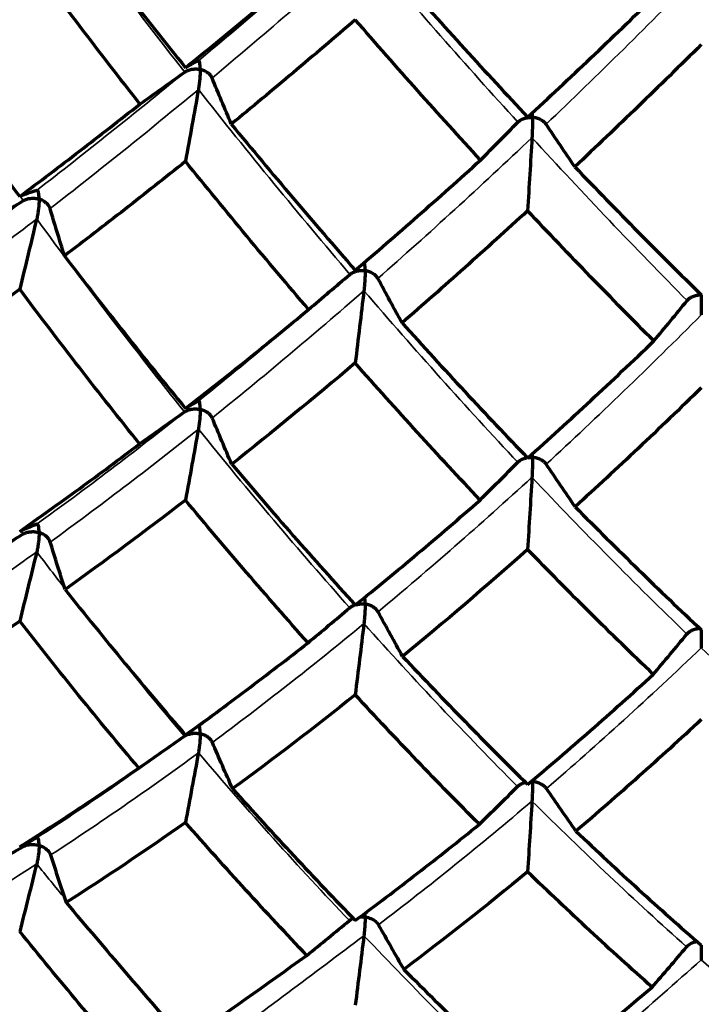
# Model space of a CAD drawing. Units: millimetres. Extents: x 277 to 851, y 83 to 670.
# Drawn here: x 546 to 550, y 93 to 100 of the extents above; entities that cross this region are included whole.
import ezdxf

# ---------------------------------------------------------------- set-up
doc = ezdxf.new("R2010")
doc.units = ezdxf.units.MM
doc.header["$LTSCALE"] = 0.75
doc.layers.add('Visible', color=7, linetype='Continuous', lineweight=70)
doc.layers.add('Visible Narrow', color=7, linetype='Continuous', lineweight=35)

msp = doc.modelspace()

# ---------------------------------------------------------------- linework, layer by layer
at = {"layer": 'Visible'}
for centre, major_axis, ratio, start_param, end_param in [((541.9542, 75.5973), (5.3264, 24.2231), 0.148406, 0.116425, 0.137772), ((512.4211, 132.0053), (-51.9576, 0.7611), 0.824468, 2.296056, 2.304084), ((508.5043, 126.2851), (-51.9586, 0.8887), 0.82352, 2.472599, 2.480626), ((539.1568, 74.653), (7.2294, 24.211), 0.196118, 0.133261, 0.154125), ((515.447, 133.1751), (-50.99, 1.3426), 0.830305, 2.216968, 2.225154), ((549.612, 109.2911), (-9.7257, 18.6827), 0.427885, 1.958312, 2.028327), ((511.0557, 127.855), (-50.9846, 1.6242), 0.828631, 2.396028, 2.404214), ((507.8575, 121.9904), (-50.9802, 1.8492), 0.826672, 2.57416, 2.582345), ((549.8761, 107.8095), (-10.1765, 15.9512), 0.384947, 1.977103, 2.051705), ((541.8084, 72.2747), (5.5386, 25.1835), 0.148397, 0.127485, 0.147777), ((514.2451, 128.8396), (-49.3857, 2.2385), 0.834845, 2.317409, 2.325867), ((510.6134, 123.4017), (-49.3699, 2.6197), 0.832079, 2.49825, 2.506709), ((538.9751, 71.305), (7.5414, 25.2504), 0.196102, 0.15011, 0.169758), ((517.8768, 129.1779), (-47.2379, 2.6835), 0.842099, 2.236023, 2.244882), ((548.5961, 104.9499), (-8.3126, 15.1112), 0.41746, 1.957633, 2.040786), ((513.9449, 124.2395), (-47.2054, 3.2436), 0.838653, 2.420288, 2.429146), ((511.1184, 118.8162), (-47.176, 3.6863), 0.83459, 2.602433, 2.61129), ((549.7494, 106.277), (-9.3333, 15.646), 0.419011, 2.052333, 2.129655), ((549.8135, 107.9809), (10.5417, 14.9615), 0.367563, 3.97765, 3.993715), ((541.6639, 68.8121), (5.8154, 26.4322), 0.148375, 0.150229, 0.160093), ((517.6888, 124.4495), (-44.5252, 3.7321), 0.84673, 2.340578, 2.349989), ((549.173, 104.4138), (-8.4101, 14.7582), 0.437052, 2.024983, 2.107385), ((514.5947, 119.5442), (-44.4713, 4.3554), 0.841826, 2.526532, 2.535942), ((538.7594, 67.6888), (7.9921, 26.7488), 0.196069, 0.178816, 0.196823), ((520.1826, 123.6122), (43.9761, 0.028), 0.818852, -0.964832, -0.955231), ((588.2994, 103.2946), (-43.9496, 0.0338), 0.819084, 0.257204, 0.266811), ((551.6804, 99.2056), (-15.095, 18.142), 0.33393, 1.588975, 1.643602), ((516.6322, 119.0337), (43.9729, 0.0272), 0.818947, -0.790285, -0.780683), ((588.0349, 108.7241), (-43.9663, 0.0159), 0.819095, 0.431406, 0.441009), ((514.1073, 114.0202), (43.9696, 0.0229), 0.819031, -0.615672, -0.60607), ((549.6138, 96.759), (12.1346, 9.1277), 0.095962, 4.401555, 4.473141), ((550.8602, 99.1184), (-15.21, 16.0767), 0.265203, 1.67936, 1.734957), ((550.1828, 96.6912), (12.1207, 10.7249), 0.154458, 4.491182, 4.562784)]:
    msp.add_ellipse(centre, major_axis=major_axis, ratio=ratio, start_param=start_param, end_param=end_param, dxfattribs=at)
at = {"layer": 'Visible', "extrusion": (0, 0, -1)}
for centre, major_axis, ratio, start_param, end_param in [((596.1565, 113.6194), (51.963, 1.0468), 0.8213, 2.824139, 2.832165), ((542.1422, 94.1669), (5.1274, 23.3666), 0.148243, 1.306103, 1.328216), ((594.8616, 120.0938), (51.9604, 0.9845), 0.82245, 2.648635, 2.656662), ((547.5974, 93.3795), (1.7086, 23.8631), 0.049722, 1.320498, 1.342609), ((595.3296, 109.3502), (50.9782, 2.1067), 0.822167, 2.927286, 2.93547), ((539.6318, 93.8342), (6.7123, 22.5175), 0.195991, 1.297842, 1.320241), ((594.7703, 115.759), (50.9781, 2.0104), 0.82449, 2.75125, 2.759435), ((544.9166, 92.6747), (3.3578, 23.2571), 0.099355, 1.319566, 1.341963), ((593.6766, 111.3995), (49.3498, 3.1009), 0.825453, 2.855149, 2.863605), ((542.3488, 92.2244), (4.9523, 22.569), 0.148225, 1.317879, 1.340468), ((592.5319, 117.5287), (49.3578, 2.9082), 0.828909, 2.677511, 2.685968), ((547.6671, 91.4568), (1.6503, 23.0485), 0.049703, 1.332274, 1.354861), ((591.6316, 107.1822), (47.1431, 4.1799), 0.825144, 2.95972, 2.968577), ((539.9164, 92.0246), (6.4981, 21.7993), 0.195963, 1.315418, 1.338107), ((550.8103, 115.7588), (12.7671, 23.3725), 0.397686, 2.306079, 2.362184), ((591.2374, 113.0721), (47.155, 3.9982), 0.830033, 2.782233, 2.791091), ((545.0613, 90.8958), (3.2506, 22.5153), 0.099324, 1.337141, 1.359829), ((588.9965, 108.7943), (44.3986, 5.1129), 0.829985, 2.889049, 2.898457), ((542.567, 90.5928), (4.8131, 21.9347), 0.148183, 1.341329, 1.363989), ((588.1347, 114.2722), (44.4283, 4.8159), 0.836176, 2.70935, 2.718759), ((547.7411, 89.8461), (1.6038, 22.4007), 0.049657, 1.355724, 1.378382), ((549.6743, 107.5991), (-8.599, 18.5399), 0.4727, 4.088149, 4.15913), ((538.7789, 89.5795), (7.9752, 26.7524), 0.19603, 1.342631, 1.360638), ((550.1352, 105.8458), (-9.2419, 15.7094), 0.442467, 4.077994, 4.153737), ((544.4822, 88.3283), (3.9899, 27.6293), 0.099453, 1.364354, 1.382361)]:
    msp.add_ellipse(centre, major_axis=major_axis, ratio=ratio, start_param=start_param, end_param=end_param, dxfattribs=at)
at = {"layer": 'Visible', "extrusion": (1e-16, 0, -1)}
for centre, major_axis, ratio, start_param, end_param in [((550.0728, 110.8371), (12.7619, 15.3657), 0.300544, 2.256063, 2.321149), ((549.8434, 109.6146), (11.814, 15.6618), 0.346465, 2.242692, 2.310356), ((549.0322, 107.4949), (10.8979, 13.5373), 0.350004, 2.276412, 2.349214), ((550.1083, 110.499), (11.5345, 18.0012), 0.3936, 2.373388, 2.437941), ((552.7661, 100.0745), (-16.1945, 20.0977), 0.373747, 4.64224, 4.692907)]:
    msp.add_ellipse(centre, major_axis=major_axis, ratio=ratio, start_param=start_param, end_param=end_param, dxfattribs=at)
at = {"layer": 'Visible', "extrusion": (-1e-16, 0, -1)}
for centre, major_axis, ratio, start_param, end_param in [((550.2402, 111.0309), (12.3695, 17.0912), 0.348045, 2.188259, 2.252811), ((550.315, 111.3914), (11.7897, 18.9058), 0.392375, 2.304579, 2.367789)]:
    msp.add_ellipse(centre, major_axis=major_axis, ratio=ratio, start_param=start_param, end_param=end_param, dxfattribs=at)
at = {"layer": 'Visible', "extrusion": (0, 1e-16, -1)}
for centre, major_axis, ratio, start_param, end_param in [((550.4548, 112.6855), (11.09, 21.5718), 0.429095, 2.357492, 2.418168), ((550.3431, 93.5036), (0.0992, 0.0162), 0.603307, 3.755153, 4.670239)]:
    msp.add_ellipse(centre, major_axis=major_axis, ratio=ratio, start_param=start_param, end_param=end_param, dxfattribs=at)
at = {"layer": 'Visible'}
for points, knots in [([(545.8847, 100.7936), (546.0251, 100.6076), (546.1664, 100.4233), (546.4502, 100.0586), (546.5929, 99.8781), (546.7363, 99.6995)], [-0.1778464, -0.1778464, -0.1778464, -0.1778464, -0.0889238, -0.0889238, -0.0000012, -0.0000012, -0.0000012, -0.0000012]), ([(545.5715, 100.5539), (545.4324, 100.4482), (545.2939, 100.3444), (545.0187, 100.1405), (544.8819, 100.0404), (544.7459, 99.9422)], [0.0000015, 0.0000015, 0.0000015, 0.0000015, 0.0888579, 0.0888579, 0.1777145, 0.1777145, 0.1777145, 0.1777145]), ([(546.4165, 99.4441), (546.2741, 99.6253), (546.1324, 99.8085), (545.8507, 100.1784), (545.7107, 100.3653), (545.5715, 100.5539)], [-0.1777143, -0.1777143, -0.1777143, -0.1777143, -0.0888577, -0.0888577, -0.0000013, -0.0000013, -0.0000013, -0.0000013]), ([(546.7363, 99.6995), (546.8798, 99.8151), (547.0237, 99.9328), (547.3124, 100.1718), (547.4573, 100.2932), (547.6026, 100.4166)], [0.0000015, 0.0000015, 0.0000015, 0.0000015, 0.0889239, 0.0889239, 0.1778467, 0.1778467, 0.1778467, 0.1778467]), ([(548.2562, 100.3222), (548.4028, 100.1567), (548.5497, 99.9931), (548.8441, 99.6698), (548.9917, 99.5101), (549.1396, 99.3523)], [-0.1778463, -0.1778463, -0.1778463, -0.1778463, -0.0889237, -0.0889237, -0.0000012, -0.0000012, -0.0000012, -0.0000012]), ([(549.1396, 99.3523), (549.2875, 99.4889), (549.4355, 99.6274), (549.7317, 99.9084), (549.8798, 100.0508), (550.028, 100.1952)], [0.0000015, 0.0000015, 0.0000015, 0.0000015, 0.0889239, 0.0889239, 0.1778467, 0.1778467, 0.1778467, 0.1778467]), ([(547.9287, 100.0365), (547.7829, 99.9104), (547.6374, 99.7863), (547.3472, 99.5419), (547.2025, 99.4216), (547.0582, 99.3032)], [0.0000014, 0.0000014, 0.0000014, 0.0000014, 0.0888578, 0.0888578, 0.1777144, 0.1777144, 0.1777144, 0.1777144]), ([(548.8091, 99.0503), (548.6615, 99.2108), (548.5144, 99.3733), (548.2209, 99.702), (548.0746, 99.8683), (547.9287, 100.0365)], [-0.1777141, -0.1777141, -0.1777141, -0.1777141, -0.0888576, -0.0888576, -0.0000011, -0.0000011, -0.0000011, -0.0000011]), ([(544.7459, 99.9422), (544.8813, 99.7474), (545.0178, 99.5543), (545.2931, 99.1718), (545.4318, 98.9823), (545.5715, 98.7947)], [-0.1768359, -0.1768359, -0.1768359, -0.1768359, -0.0884185, -0.0884185, -0.0000013, -0.0000013, -0.0000013, -0.0000013]), ([(550.3598, 99.8623), (550.2117, 99.7151), (550.0635, 99.5699), (549.7672, 99.2835), (549.619, 99.1422), (549.4709, 99.0029)], [0.0000014, 0.0000014, 0.0000014, 0.0000014, 0.0888578, 0.0888578, 0.1777145, 0.1777145, 0.1777145, 0.1777145]), ([(546.8399, 99.687), (546.8399, 99.6875), (546.8399, 99.6881), (546.8398, 99.7073), (546.8386, 99.7234), (546.8352, 99.7393), (546.8339, 99.7435), (546.8308, 99.7482), (546.829, 99.7493), (546.8269, 99.7483)], [-0.00027376, -0.00027376, -0.00027376, -0.00027376, 0, 0, 0.00988777, 0.00988777, 0.01440821, 0.01440821, 0.01824882, 0.01824882, 0.01824882, 0.01824882]), ([(546.7309, 99.6687), (546.7376, 99.6735), (546.7453, 99.6775), (546.7617, 99.684), (546.7706, 99.6865), (546.7893, 99.6898), (546.7992, 99.6906), (546.8189, 99.6904), (546.8288, 99.6893), (546.8389, 99.6872), (546.8394, 99.6871), (546.8399, 99.687)], [0.000001, 0.000001, 0.000001, 0.000001, 0.00269259, 0.00269259, 0.00547837, 0.00547837, 0.00841417, 0.00841417, 0.01138058, 0.01138058, 0.01153444, 0.01153444, 0.01153444, 0.01153444]), ([(546.8399, 99.687), (546.8399, 99.6865), (546.8399, 99.686), (546.8398, 99.6664), (546.8386, 99.6431), (546.8352, 99.6065), (546.8339, 99.594), (546.8308, 99.5703), (546.829, 99.5583), (546.8269, 99.5463)], [-0.00027376, -0.00027376, -0.00027376, -0.00027376, 0, 0, 0.00988373, 0.00988373, 0.01440327, 0.01440327, 0.01824304, 0.01824304, 0.01824304, 0.01824304]), ([(546.9231, 99.6265), (546.9202, 99.6335), (546.916, 99.6401), (546.9057, 99.6525), (546.8994, 99.6582), (546.8853, 99.6688), (546.8772, 99.6735), (546.8601, 99.6813), (546.8509, 99.6845), (546.8409, 99.6868), (546.8404, 99.6869), (546.8399, 99.687)], [0.000001, 0.000001, 0.000001, 0.000001, 0.00269928, 0.00269928, 0.00549214, 0.00549214, 0.00842116, 0.00842116, 0.01138055, 0.01138055, 0.0115344, 0.0115344, 0.0115344, 0.0115344]), ([(545.5715, 98.7947), (545.7113, 98.899), (545.8516, 99.0053), (546.1333, 99.2217), (546.2747, 99.332), (546.4165, 99.4441)], [0.0000016, 0.0000016, 0.0000016, 0.0000016, 0.0884186, 0.0884186, 0.1768362, 0.1768362, 0.1768362, 0.1768362]), ([(549.1745, 99.3498), (549.1745, 99.3503), (549.1745, 99.3508), (549.1745, 99.3637), (549.1743, 99.3748), (549.174, 99.3841)], [-0.000273764, -0.000273764, -0.000273764, -0.000273764, 0, 0, 0.006518511, 0.006518511, 0.006518511, 0.006518511]), ([(549.0711, 99.3162), (549.0767, 99.322), (549.0833, 99.327), (549.0982, 99.3357), (549.1064, 99.3394), (549.1241, 99.3453), (549.1336, 99.3475), (549.1531, 99.3501), (549.1631, 99.3505), (549.1735, 99.3499), (549.174, 99.3498), (549.1745, 99.3498)], [0.000001, 0.000001, 0.000001, 0.000001, 0.00269259, 0.00269259, 0.00547837, 0.00547837, 0.00841417, 0.00841417, 0.01138058, 0.01138058, 0.01153444, 0.01153444, 0.01153444, 0.01153444]), ([(549.1745, 99.3498), (549.1745, 99.3493), (549.1745, 99.3488), (549.1745, 99.3291), (549.1741, 99.3057), (549.1729, 99.2688), (549.1725, 99.2563), (549.1714, 99.2322), (549.1708, 99.2201), (549.1701, 99.2079)], [-0.00027376, -0.00027376, -0.00027376, -0.00027376, 0, 0, 0.00988373, 0.00988373, 0.01440327, 0.01440327, 0.01824304, 0.01824304, 0.01824304, 0.01824304]), ([(549.2692, 99.302), (549.2649, 99.3085), (549.2594, 99.3144), (549.2466, 99.3251), (549.2392, 99.3299), (549.2231, 99.3383), (549.2142, 99.3418), (549.1956, 99.3471), (549.1859, 99.3489), (549.1755, 99.3497), (549.175, 99.3498), (549.1745, 99.3498)], [0.000001, 0.000001, 0.000001, 0.000001, 0.00269928, 0.00269928, 0.00549214, 0.00549214, 0.00842116, 0.00842116, 0.01138055, 0.01138055, 0.0115344, 0.0115344, 0.0115344, 0.0115344]), ([(547.0582, 99.3032), (547.2019, 99.1284), (547.3463, 98.9555), (547.6365, 98.6135), (547.7823, 98.4444), (547.9287, 98.2773)], [-0.1768357, -0.1768357, -0.1768357, -0.1768357, -0.0884183, -0.0884183, -0.0000012, -0.0000012, -0.0000012, -0.0000012]), ([(546.7363, 99.042), (546.5937, 98.9274), (546.4515, 98.8148), (546.1681, 98.5935), (546.0268, 98.4848), (545.8859, 98.3782)], [0.0000014, 0.0000014, 0.0000014, 0.0000014, 0.0882211, 0.0882211, 0.1764409, 0.1764409, 0.1764409, 0.1764409]), ([(547.6013, 98.0016), (547.4556, 98.1712), (547.3107, 98.3427), (547.0224, 98.6895), (546.879, 98.8648), (546.7363, 99.042)], [-0.1764407, -0.1764407, -0.1764407, -0.1764407, -0.0882209, -0.0882209, -0.0000011, -0.0000011, -0.0000011, -0.0000011]), ([(547.9287, 98.2773), (548.0752, 98.4021), (548.2218, 98.529), (548.5153, 98.7867), (548.6621, 98.9175), (548.8091, 99.0503)], [0.0000015, 0.0000015, 0.0000015, 0.0000015, 0.0884185, 0.0884185, 0.1768361, 0.1768361, 0.1768361, 0.1768361]), ([(549.4709, 99.0029), (549.6184, 98.849), (549.7663, 98.697), (550.0626, 98.3971), (550.2111, 98.2491), (550.3598, 98.1031)], [-0.1768357, -0.1768357, -0.1768357, -0.1768357, -0.0884183, -0.0884183, -0.0000011, -0.0000011, -0.0000011, -0.0000011]), ([(545.7083, 98.7763), (545.7083, 98.7768), (545.7083, 98.7773), (545.7083, 98.7964), (545.7067, 98.8124), (545.7022, 98.8284), (545.7004, 98.8326), (545.6963, 98.8375), (545.694, 98.8387), (545.6912, 98.8378)], [-0.01812776, -0.01812776, -0.01812776, -0.01812776, -0.01786015, -0.01786015, -0.00819118, -0.00819118, -0.00376646, -0.00376646, -0.000001, -0.000001, -0.000001, -0.000001]), ([(545.5976, 98.7659), (545.6048, 98.7702), (545.6128, 98.7737), (545.6299, 98.779), (545.6391, 98.7808), (545.6581, 98.7827), (545.668, 98.7828), (545.6877, 98.7812), (545.6975, 98.7794), (545.7074, 98.7766), (545.7079, 98.7765), (545.7083, 98.7763)], [-0.01142628, -0.01142628, -0.01142628, -0.01142628, -0.00872768, -0.00872768, -0.00593283, -0.00593283, -0.00298225, -0.00298225, 0, 0, 0.0001546, 0.0001546, 0.0001546, 0.0001546]), ([(545.7083, 98.7763), (545.7083, 98.7758), (545.7083, 98.7753), (545.7083, 98.7558), (545.7067, 98.7328), (545.7022, 98.6967), (545.7004, 98.6845), (545.6963, 98.6611), (545.694, 98.6494), (545.6912, 98.6376)], [-0.01811685, -0.01811685, -0.01811685, -0.01811685, -0.01784925, -0.01784925, -0.00818586, -0.00818586, -0.00376397, -0.00376397, -0.000001, -0.000001, -0.000001, -0.000001]), ([(545.785, 98.71), (545.7829, 98.7172), (545.7794, 98.724), (545.7704, 98.7371), (545.7648, 98.7433), (545.7518, 98.7548), (545.7443, 98.7601), (545.7279, 98.7692), (545.7191, 98.773), (545.7093, 98.776), (545.7088, 98.7762), (545.7083, 98.7763)], [-0.01142629, -0.01142629, -0.01142629, -0.01142629, -0.00872155, -0.00872155, -0.00592017, -0.00592017, -0.0029758, -0.0029758, 0, 0, 0.0001546, 0.0001546, 0.0001546, 0.0001546]), ([(549.1396, 98.6948), (548.9926, 98.5595), (548.8455, 98.4261), (548.5514, 98.1635), (548.4044, 98.0341), (548.2575, 97.9069)], [0.0000014, 0.0000014, 0.0000014, 0.0000014, 0.0882211, 0.0882211, 0.1764409, 0.1764409, 0.1764409, 0.1764409]), ([(550.0267, 97.7801), (549.8781, 97.9285), (549.7299, 98.079), (549.4342, 98.3839), (549.2867, 98.5384), (549.1396, 98.6948)], [-0.1764407, -0.1764407, -0.1764407, -0.1764407, -0.0882209, -0.0882209, -0.0000012, -0.0000012, -0.0000012, -0.0000012]), ([(547.8913, 98.2477), (547.8975, 98.253), (547.9047, 98.2575), (547.9204, 98.2652), (547.9291, 98.2682), (547.9474, 98.2729), (547.9571, 98.2744), (547.9768, 98.2756), (547.9869, 98.2752), (547.9972, 98.2738), (547.9977, 98.2738), (547.9982, 98.2737)], [0.000001, 0.000001, 0.000001, 0.000001, 0.00269409, 0.00269409, 0.00548322, 0.00548322, 0.00842778, 0.00842778, 0.01140393, 0.01140393, 0.01155821, 0.01155821, 0.01155821, 0.01155821]), ([(547.9982, 98.2737), (547.9982, 98.2732), (547.9982, 98.2727), (547.9982, 98.2532), (547.9974, 98.23), (547.9951, 98.1935), (547.9942, 98.181), (547.9921, 98.1572), (547.9909, 98.1452), (547.9895, 98.1332)], [-0.00027139, -0.00027139, -0.00027139, -0.00027139, 0, 0, 0.00980033, 0.00980033, 0.01428488, 0.01428488, 0.01810117, 0.01810117, 0.01810117, 0.01810117]), ([(547.9982, 98.2737), (547.9982, 98.2742), (547.9982, 98.2747), (547.9982, 98.2938), (547.9974, 98.3096), (547.9951, 98.3251), (547.9942, 98.3292), (547.993, 98.3317), (547.9929, 98.3319), (547.9928, 98.332)], [-0.0002714, -0.0002714, -0.0002714, -0.0002714, 0, 0, 0.00980594, 0.00980594, 0.01429332, 0.01429332, 0.01462685, 0.01462685, 0.01462685, 0.01462685]), ([(548.0878, 98.2193), (548.0842, 98.2261), (548.0793, 98.2323), (548.0677, 98.2439), (548.0608, 98.2493), (548.0455, 98.2587), (548.037, 98.2628), (548.019, 98.2695), (548.0095, 98.272), (547.9992, 98.2736), (547.9987, 98.2736), (547.9982, 98.2737)], [0.000001, 0.000001, 0.000001, 0.000001, 0.00270021, 0.00270021, 0.00549585, 0.00549585, 0.00843419, 0.00843419, 0.0114039, 0.0114039, 0.01155818, 0.01155818, 0.01155818, 0.01155818]), ([(546.414, 97.0572), (546.2717, 97.2339), (546.1306, 97.4125), (545.8498, 97.7744), (545.7101, 97.9577), (545.5715, 98.1428)], [-0.1740371, -0.1740371, -0.1740371, -0.1740371, -0.0872512, -0.0872512, -0.0000014, -0.0000014, -0.0000014, -0.0000014]), ([(550.2601, 98.0636), (550.2651, 98.0697), (550.2712, 98.0752), (550.285, 98.085), (550.2929, 98.0892), (550.3099, 98.0964), (550.3192, 98.0993), (550.3384, 98.1032), (550.3483, 98.1043), (550.3583, 98.1044), (550.3584, 98.1044), (550.3585, 98.1044)], [0.000001, 0.000001, 0.000001, 0.000001, 0.00269409, 0.00269409, 0.00548322, 0.00548322, 0.00842778, 0.00842778, 0.01140393, 0.01140393, 0.01142255, 0.01142255, 0.01142255, 0.01142255]), ([(550.3598, 98.1031), (550.3598, 98.103), (550.3598, 98.103), (550.3598, 98.084), (550.3598, 98.0607), (550.3598, 98.024), (550.3598, 98.0115), (550.3598, 97.9875), (550.3598, 97.9754), (550.3598, 97.9633)], [-0.00003879, -0.00003879, -0.00003879, -0.00003879, 0, 0, 0.00980032, 0.00980032, 0.01428488, 0.01428488, 0.01810117, 0.01810117, 0.01810117, 0.01810117]), ([(546.7363, 97.3048), (546.8798, 97.4165), (547.0234, 97.5303), (547.3118, 97.7626), (547.4565, 97.8811), (547.6013, 98.0016)], [0.0000014, 0.0000014, 0.0000014, 0.0000014, 0.0871244, 0.0871244, 0.1746943, 0.1746943, 0.1746943, 0.1746943]), ([(549.1396, 96.9577), (549.2876, 97.0902), (549.4353, 97.2249), (549.731, 97.499), (549.879, 97.6386), (550.0267, 97.7801)], [0.0000014, 0.0000014, 0.0000014, 0.0000014, 0.0871243, 0.0871243, 0.1746943, 0.1746943, 0.1746943, 0.1746943]), ([(548.8064, 96.6631), (548.6591, 96.819), (548.5125, 96.977), (548.2199, 97.2978), (548.0739, 97.4607), (547.9287, 97.6254)], [-0.174037, -0.174037, -0.174037, -0.174037, -0.0872515, -0.0872515, -0.0000013, -0.0000013, -0.0000013, -0.0000013]), ([(546.7302, 97.2813), (546.7369, 97.2861), (546.7446, 97.2901), (546.7611, 97.2966), (546.7701, 97.299), (546.7888, 97.3023), (546.7988, 97.3031), (546.8187, 97.3028), (546.8287, 97.3018), (546.8389, 97.2997), (546.8394, 97.2995), (546.8399, 97.2994)], [-0.01146762, -0.01146762, -0.01146762, -0.01146762, -0.00876619, -0.00876619, -0.00596526, -0.00596526, -0.00299933, -0.00299933, 0, 0, 0.00015535, 0.00015535, 0.00015535, 0.00015535]), ([(546.8399, 97.2994), (546.8399, 97.2999), (546.8399, 97.3005), (546.8398, 97.3193), (546.8386, 97.3349), (546.8352, 97.3502), (546.8339, 97.3542), (546.8308, 97.3586), (546.829, 97.3596), (546.8269, 97.3584)], [-0.01790287, -0.01790287, -0.01790287, -0.01790287, -0.01763908, -0.01763908, -0.00810235, -0.00810235, -0.00373118, -0.00373118, -0.000001, -0.000001, -0.000001, -0.000001]), ([(546.8399, 97.2994), (546.8399, 97.2989), (546.8399, 97.2984), (546.8398, 97.2784), (546.8385, 97.2553), (546.8352, 97.2203), (546.8339, 97.2081), (546.8308, 97.1847), (546.829, 97.1729), (546.8269, 97.1611)], [-0.01747055, -0.01747055, -0.01747055, -0.01747055, -0.01722782, -0.01722782, -0.00808141, -0.00808141, -0.00372177, -0.00372177, -0.000001, -0.000001, -0.000001, -0.000001]), ([(546.9238, 97.2388), (546.9209, 97.2457), (546.9167, 97.2523), (546.9063, 97.2647), (546.9, 97.2705), (546.8857, 97.281), (546.8776, 97.2858), (546.8603, 97.2937), (546.851, 97.2969), (546.8409, 97.2992), (546.8404, 97.2993), (546.8399, 97.2994)], [-0.01146763, -0.01146763, -0.01146763, -0.01146763, -0.00876101, -0.00876101, -0.00595455, -0.00595455, -0.00299387, -0.00299387, 0, 0, 0.00015535, 0.00015535, 0.00015535, 0.00015535]), ([(549.0703, 96.9287), (549.0759, 96.9345), (549.0826, 96.9395), (549.0975, 96.9482), (549.1058, 96.9519), (549.1218, 96.9572), (549.1294, 96.959), (549.1371, 96.9604)], [0.000001, 0.000001, 0.000001, 0.000001, 0.002696721, 0.002696721, 0.00549174, 0.00549174, 0.007848345, 0.007848345, 0.007848345, 0.007848345]), ([(549.1437, 96.9613), (549.1533, 96.9626), (549.1632, 96.9629), (549.1735, 96.9623), (549.174, 96.9623), (549.1745, 96.9622)], [0.008518533, 0.008518533, 0.008518533, 0.008518533, 0.011444391, 0.011444391, 0.011599409, 0.011599409, 0.011599409, 0.011599409]), ([(549.1745, 96.9622), (549.1745, 96.9627), (549.1745, 96.9632), (549.1745, 96.9729), (549.1744, 96.9813), (549.1742, 96.9887)], [-0.000267483, -0.000267483, -0.000267483, -0.000267483, 0, 0, 0.004814503, 0.004814503, 0.004814503, 0.004814503]), ([(549.27, 96.9144), (549.2657, 96.9209), (549.2601, 96.9268), (549.2473, 96.9375), (549.2398, 96.9423), (549.2236, 96.9506), (549.2145, 96.9542), (549.1958, 96.9595), (549.186, 96.9613), (549.1755, 96.9621), (549.175, 96.9622), (549.1745, 96.9622)], [0.000001, 0.000001, 0.000001, 0.000001, 0.00270189, 0.00270189, 0.00550242, 0.00550242, 0.00845683, 0.00845683, 0.01144436, 0.01144436, 0.01159938, 0.01159938, 0.01159938, 0.01159938]), ([(547.0608, 96.9152), (547.204, 96.7457), (547.3482, 96.578), (547.6375, 96.2479), (547.7826, 96.0854), (547.9287, 95.9249)], [-0.1714387, -0.1714387, -0.1714387, -0.1714387, -0.0854143, -0.0854143, -0.0000011, -0.0000011, -0.0000011, -0.0000011]), ([(547.5972, 95.6606), (547.4522, 95.823), (547.3081, 95.9874), (547.0212, 96.3212), (546.8782, 96.4908), (546.7363, 96.6622)], [-0.1705233, -0.1705233, -0.1705233, -0.1705233, -0.0855809, -0.0855809, -0.0000013, -0.0000013, -0.0000013, -0.0000013]), ([(547.9287, 95.9249), (548.0749, 96.0432), (548.2208, 96.1636), (548.5134, 96.4097), (548.66, 96.5353), (548.8064, 96.6631)], [0.0000014, 0.0000014, 0.0000014, 0.0000014, 0.0854158, 0.0854158, 0.1714391, 0.1714391, 0.1714391, 0.1714391]), ([(549.4735, 96.6153), (549.6205, 96.4665), (549.7682, 96.3198), (550.0636, 96.0316), (550.2114, 95.89), (550.3598, 95.7507)], [-0.1714388, -0.1714388, -0.1714388, -0.1714388, -0.085414, -0.085414, -0.0000011, -0.0000011, -0.0000011, -0.0000011]), ([(545.7083, 96.4345), (545.7083, 96.435), (545.7083, 96.4355), (545.7083, 96.4547), (545.7066, 96.4697), (545.7022, 96.4844), (545.7004, 96.4883), (545.6963, 96.4927), (545.694, 96.4937), (545.6912, 96.4926)], [-0.00026208, -0.00026208, -0.00026208, -0.00026208, 0, 0, 0.00986801, 0.00986801, 0.01459135, 0.01459135, 0.01863796, 0.01863796, 0.01863796, 0.01863796]), ([(545.5964, 96.4244), (545.6037, 96.4288), (545.6118, 96.4322), (545.629, 96.4374), (545.6382, 96.4392), (545.6574, 96.4411), (545.6675, 96.4411), (545.6874, 96.4395), (545.6974, 96.4377), (545.7074, 96.4348), (545.7079, 96.4347), (545.7083, 96.4345)], [0.000001, 0.000001, 0.000001, 0.000001, 0.00270069, 0.00270069, 0.00550447, 0.00550447, 0.00848648, 0.00848648, 0.01150437, 0.01150437, 0.01166048, 0.01166048, 0.01166048, 0.01166048]), ([(545.7083, 96.4345), (545.7083, 96.434), (545.7083, 96.4335), (545.7083, 96.4139), (545.7066, 96.3913), (545.7022, 96.3571), (545.7004, 96.3451), (545.6963, 96.3223), (545.694, 96.3108), (545.6912, 96.2993)], [-0.00026207, -0.00026207, -0.00026207, -0.00026207, 0, 0, 0.00988166, 0.00988166, 0.01459115, 0.01459115, 0.01862668, 0.01862668, 0.01862668, 0.01862668]), ([(545.7862, 96.3679), (545.784, 96.375), (545.7805, 96.3819), (545.7714, 96.395), (545.7657, 96.4012), (545.7525, 96.4128), (545.7448, 96.4181), (545.7282, 96.4273), (545.7192, 96.4311), (545.7093, 96.4342), (545.7088, 96.4344), (545.7083, 96.4345)], [0.000001, 0.000001, 0.000001, 0.000001, 0.00270454, 0.00270454, 0.00551241, 0.00551241, 0.00849052, 0.00849052, 0.01150435, 0.01150435, 0.01166046, 0.01166046, 0.01166046, 0.01166046]), ([(550.0225, 95.4384), (549.8745, 95.5798), (549.7273, 95.7233), (549.433, 96.0155), (549.286, 96.1643), (549.1396, 96.315)], [-0.1705233, -0.1705233, -0.1705233, -0.1705233, -0.0855809, -0.0855809, -0.0000013, -0.0000013, -0.0000013, -0.0000013]), ([(547.8901, 95.9061), (547.8964, 95.9114), (547.9036, 95.9159), (547.9166, 95.9221), (547.9221, 95.9242), (547.9277, 95.9261)], [0.000001, 0.000001, 0.000001, 0.000001, 0.002700693, 0.002700693, 0.004505456, 0.004505456, 0.004505456, 0.004505456]), ([(547.9317, 95.9273), (547.9335, 95.9278), (547.9353, 95.9283), (547.9466, 95.9311), (547.9565, 95.9326), (547.9765, 95.9338), (547.9867, 95.9335), (547.9972, 95.9321), (547.9977, 95.932), (547.9982, 95.9319)], [0.004937989, 0.004937989, 0.004937989, 0.004937989, 0.005504468, 0.005504468, 0.008486479, 0.008486479, 0.01150437, 0.01150437, 0.01166048, 0.01166048, 0.01166048, 0.01166048]), ([(547.9982, 95.9319), (547.9982, 95.9314), (547.9982, 95.9309), (547.9982, 95.9113), (547.9973, 95.8885), (547.9951, 95.8538), (547.9942, 95.8417), (547.9921, 95.8184), (547.9909, 95.8066), (547.9895, 95.7948)], [-0.00026207, -0.00026207, -0.00026207, -0.00026207, 0, 0, 0.00988166, 0.00988166, 0.01459115, 0.01459115, 0.01862668, 0.01862668, 0.01862668, 0.01862668]), ([(547.9982, 95.9319), (547.9982, 95.9324), (547.9982, 95.9329), (547.9982, 95.9521), (547.9973, 95.9669), (547.9957, 95.9774), (547.9955, 95.9782), (547.9954, 95.979)], [-0.00026208, -0.00026208, -0.00026208, -0.00026208, 0, 0, 0.009868, 0.009868, 0.01074843, 0.01074843, 0.01074843, 0.01074843]), ([(548.089, 95.8774), (548.0853, 95.8841), (548.0804, 95.8904), (548.0686, 95.902), (548.0617, 95.9073), (548.0463, 95.9168), (548.0376, 95.9209), (548.0193, 95.9276), (548.0096, 95.9301), (547.9992, 95.9318), (547.9987, 95.9318), (547.9982, 95.9319)], [0.000001, 0.000001, 0.000001, 0.000001, 0.00270454, 0.00270454, 0.00551241, 0.00551241, 0.00849052, 0.00849052, 0.01150435, 0.01150435, 0.01166046, 0.01166046, 0.01166046, 0.01166046]), ([(546.4082, 94.7804), (546.2667, 94.9478), (546.1265, 95.1172), (545.8476, 95.4611), (545.7089, 95.6359), (545.5715, 95.8124)], [-0.1659348, -0.1659348, -0.1659348, -0.1659348, -0.083362, -0.083362, -0.0000014, -0.0000014, -0.0000014, -0.0000014]), ([(550.2589, 95.7219), (550.2639, 95.728), (550.2701, 95.7334), (550.2841, 95.7432), (550.292, 95.7474), (550.3092, 95.7546), (550.3186, 95.7574), (550.3346, 95.7607), (550.3411, 95.7617), (550.3476, 95.7622)], [0.000001, 0.000001, 0.000001, 0.000001, 0.00270069, 0.00270069, 0.00550447, 0.00550447, 0.00848648, 0.00848648, 0.01043725, 0.01043725, 0.01043725, 0.01043725]), ([(550.3598, 95.7507), (550.3598, 95.7339), (550.3598, 95.715), (550.3598, 95.6843), (550.3598, 95.6721), (550.3598, 95.6487), (550.3598, 95.6369), (550.3598, 95.625)], [0.0017506, 0.0017506, 0.0017506, 0.0017506, 0.00988166, 0.00988166, 0.01459115, 0.01459115, 0.01862668, 0.01862668, 0.01862668, 0.01862668]), ([(548.8005, 94.3855), (548.6539, 94.5322), (548.5082, 94.6811), (548.2176, 94.9843), (548.0727, 95.1386), (547.9287, 95.295)], [-0.1659346, -0.1659346, -0.1659346, -0.1659346, -0.0833616, -0.0833616, -0.0000013, -0.0000013, -0.0000013, -0.0000013]), ([(550.3598, 95.1208), (550.2137, 94.9852), (550.0669, 94.8517), (549.7734, 94.5904), (549.6268, 94.4625), (549.4795, 94.3368)], [0.0000014, 0.0000014, 0.0000014, 0.0000014, 0.0833593, 0.0833593, 0.165935, 0.165935, 0.165935, 0.165935]), ([(546.7285, 95.0034), (546.7354, 95.0083), (546.7431, 95.0122), (546.7598, 95.0186), (546.7688, 95.021), (546.7879, 95.0243), (546.798, 95.025), (546.8183, 95.0247), (546.8285, 95.0236), (546.8389, 95.0215), (546.8394, 95.0214), (546.8399, 95.0212)], [0.000001, 0.000001, 0.000001, 0.000001, 0.00270636, 0.00270636, 0.00552242, 0.00552242, 0.00853542, 0.00853542, 0.01158786, 0.01158786, 0.01174548, 0.01174548, 0.01174548, 0.01174548]), ([(546.8399, 95.0212), (546.8399, 95.0217), (546.8399, 95.0222), (546.8398, 95.0409), (546.8385, 95.0553), (546.8352, 95.0691), (546.8339, 95.0727), (546.8308, 95.0765), (546.829, 95.0771), (546.8269, 95.0757)], [-0.00025526, -0.00025526, -0.00025526, -0.00025526, 0, 0, 0.00962662, 0.00962662, 0.01422887, 0.01422887, 0.01819281, 0.01819281, 0.01819281, 0.01819281]), ([(546.8399, 95.0212), (546.8399, 95.0208), (546.8399, 95.0203), (546.8398, 95.0012), (546.8385, 94.9789), (546.8352, 94.945), (546.8339, 94.9332), (546.8308, 94.9104), (546.829, 94.899), (546.8269, 94.8875)], [-0.00025525, -0.00025525, -0.00025525, -0.00025525, 0, 0, 0.00963381, 0.00963381, 0.0142237, 0.0142237, 0.01817761, 0.01817761, 0.01817761, 0.01817761]), ([(546.9254, 94.9602), (546.9225, 94.9672), (546.9182, 94.9738), (546.9076, 94.9862), (546.9012, 94.9919), (546.8867, 95.0026), (546.8784, 95.0074), (546.8607, 95.0154), (546.8512, 95.0186), (546.8409, 95.021), (546.8404, 95.0211), (546.8399, 95.0212)], [0.000001, 0.000001, 0.000001, 0.000001, 0.00270849, 0.00270849, 0.00552683, 0.00552683, 0.00853767, 0.00853767, 0.01158784, 0.01158784, 0.01174547, 0.01174547, 0.01174547, 0.01174547]), ([(545.5715, 94.2276), (545.7103, 94.3146), (545.8491, 94.4039), (546.128, 94.5882), (546.2682, 94.6832), (546.4082, 94.7804)], [0.0000015, 0.0000015, 0.0000015, 0.0000015, 0.0804112, 0.0804112, 0.1617377, 0.1617377, 0.1617377, 0.1617377]), ([(549.0686, 94.6507), (549.0743, 94.6564), (549.0811, 94.6614), (549.0962, 94.67), (549.1046, 94.6737), (549.1171, 94.6778), (549.121, 94.6789), (549.1249, 94.6798)], [-0.01161419, -0.01161419, -0.01161419, -0.01161419, -0.008902446, -0.008902446, -0.006079746, -0.006079746, -0.004849932, -0.004849932, -0.004849932, -0.004849932]), ([(549.1623, 94.6844), (549.1658, 94.6844), (549.1694, 94.6844), (549.1734, 94.6841), (549.174, 94.6841), (549.1745, 94.684)], [-0.001061665, -0.001061665, -0.001061665, -0.001061665, 0, 0, 0.000157997, 0.000157997, 0.000157997, 0.000157997]), ([(549.1745, 94.684), (549.1745, 94.6835), (549.1745, 94.6831), (549.1745, 94.6639), (549.174, 94.6415), (549.1729, 94.6073), (549.1725, 94.5954), (549.1714, 94.5723), (549.1708, 94.5607), (549.1701, 94.549)], [-0.0167881, -0.0167881, -0.0167881, -0.0167881, -0.01655564, -0.01655564, -0.00778197, -0.00778197, -0.00360189, -0.00360189, -0.000001, -0.000001, -0.000001, -0.000001]), ([(549.1745, 94.684), (549.1745, 94.6845), (549.1745, 94.685), (549.1745, 94.6887), (549.1745, 94.6917), (549.1744, 94.6946)], [-0.016817473, -0.016817473, -0.016817473, -0.016817473, -0.01658479, -0.01658479, -0.015054665, -0.015054665, -0.015054665, -0.015054665]), ([(549.2717, 94.6361), (549.2673, 94.6426), (549.2617, 94.6484), (549.2487, 94.6591), (549.2411, 94.6639), (549.2246, 94.6723), (549.2154, 94.6759), (549.1963, 94.6812), (549.1862, 94.6831), (549.1755, 94.684), (549.175, 94.684), (549.1745, 94.684)], [-0.01161419, -0.01161419, -0.01161419, -0.01161419, -0.00890031, -0.00890031, -0.00607532, -0.00607532, -0.00305737, -0.00305737, 0, 0, 0.000158, 0.000158, 0.000158, 0.000158]), ([(547.9287, 93.7103), (548.0742, 93.8175), (548.2192, 93.9272), (548.5097, 94.1523), (548.6554, 94.2678), (548.8005, 94.3855)], [0.0000013, 0.0000013, 0.0000013, 0.0000013, 0.0804118, 0.0804118, 0.1617375, 0.1617375, 0.1617375, 0.1617375]), ([(549.4795, 94.3368), (549.6252, 94.1983), (549.7719, 94.0618), (550.0653, 93.7949), (550.2121, 93.6643), (550.3598, 93.536)], [-0.1617373, -0.1617373, -0.1617373, -0.1617373, -0.0804099, -0.0804099, -0.0000011, -0.0000011, -0.0000011, -0.0000011]), ([(545.7083, 94.2375), (545.7083, 94.2379), (545.7083, 94.2383), (545.7083, 94.2564), (545.7065, 94.2704), (545.7022, 94.2836), (545.7004, 94.2871), (545.6963, 94.2906), (545.6939, 94.2912), (545.6912, 94.2899)], [-0.00021164, -0.00021164, -0.00021164, -0.00021164, 0, 0, 0.00936851, 0.00936851, 0.01381257, 0.01381257, 0.01766701, 0.01766701, 0.01766701, 0.01766701]), ([(545.5941, 94.2281), (545.6036, 94.2336), (545.6148, 94.2378), (545.6269, 94.2405), (545.639, 94.2432), (545.6521, 94.2445), (545.6658, 94.2441), (545.6796, 94.2438), (545.6941, 94.2418), (545.7083, 94.2375)], [0, 0, 0, 0, 0.3333333, 0.3333333, 0.3333333, 0.6666667, 0.6666667, 0.6666667, 1, 1, 1, 1]), ([(545.7083, 94.2375), (545.7083, 94.237), (545.7083, 94.2366), (545.7083, 94.2181), (545.7065, 94.1965), (545.7022, 94.1635), (545.7004, 94.1521), (545.6963, 94.13), (545.6939, 94.1189), (545.6912, 94.1078)], [-0.01633621, -0.01633621, -0.01633621, -0.01633621, -0.0161428, -0.0161428, -0.00759475, -0.00759475, -0.0035279, -0.0035279, -0.000001, -0.000001, -0.000001, -0.000001]), ([(545.7083, 94.2375), (545.7226, 94.2332), (545.7353, 94.2271), (545.7461, 94.2202), (545.757, 94.2132), (545.766, 94.2054), (545.7731, 94.1969), (545.7803, 94.1885), (545.7856, 94.1794), (545.7886, 94.1701)], [0, 0, 0, 0, 0.333333, 0.333333, 0.333333, 0.666667, 0.666667, 0.666667, 1, 1, 1, 1]), ([(547.9982, 93.7348), (547.9982, 93.7344), (547.9982, 93.734), (547.9982, 93.7155), (547.9973, 93.6937), (547.9951, 93.6602), (547.9942, 93.6486), (547.9921, 93.6261), (547.9909, 93.6147), (547.9895, 93.6033)], [-0.01633621, -0.01633621, -0.01633621, -0.01633621, -0.0161428, -0.0161428, -0.00759475, -0.00759475, -0.0035279, -0.0035279, -0.000001, -0.000001, -0.000001, -0.000001]), ([(547.9982, 93.7348), (547.9982, 93.7353), (547.9982, 93.7357), (547.9982, 93.7456), (547.9979, 93.754), (547.9974, 93.7611)], [-0.000211645, -0.000211645, -0.000211645, -0.000211645, 0, 0, 0.005056283, 0.005056283, 0.005056283, 0.005056283]), ([(547.9982, 93.7348), (548.0132, 93.7327), (548.0269, 93.7285), (548.0391, 93.7232), (548.0512, 93.7179), (548.0617, 93.7114), (548.0706, 93.7041), (548.0794, 93.6968), (548.0866, 93.6886), (548.0915, 93.6799)], [0, 0, 0, 0, 0.333333, 0.333333, 0.333333, 0.666667, 0.666667, 0.666667, 1, 1, 1, 1]), ([(550.3598, 93.536), (550.3598, 93.5251), (550.3598, 93.5134), (550.3598, 93.4908), (550.3598, 93.4791), (550.3598, 93.4564), (550.3598, 93.445), (550.3598, 93.4334)], [0.00448627, 0.00448627, 0.00448627, 0.00448627, 0.00935455, 0.00935455, 0.0138051, 0.0138051, 0.01766476, 0.01766476, 0.01766476, 0.01766476])]:
    msp.add_open_spline(points, degree=3, knots=knots, dxfattribs=at)
at = {"layer": 'Visible', "extrusion": (-8.27039e-11, 8.55079e-11, -1)}
msp.add_open_spline([(550.3598, 97.4512), (550.2124, 97.3074), (550.0646, 97.1656), (549.7691, 96.887), (549.6215, 96.7501), (549.4735, 96.6153)], degree=3, knots=[0.0000015, 0.0000015, 0.0000015, 0.0000015, 0.0872498, 0.0872498, 0.1740373, 0.1740373, 0.1740373, 0.1740373], dxfattribs=at)
at = {"layer": 'Visible', "extrusion": (1.46668e-10, -2.03898e-10, -1)}
msp.add_open_spline([(545.5715, 96.4423), (545.711, 96.5401), (545.8507, 96.6401), (546.1315, 96.8451), (546.2726, 96.9501), (546.414, 97.0572)], degree=3, knots=[0.0000015, 0.0000015, 0.0000015, 0.0000015, 0.0854157, 0.0854157, 0.1714393, 0.1714393, 0.1714393, 0.1714393], dxfattribs=at)
at = {"layer": 'Visible', "extrusion": (1.33034e-09, -5.47422e-11, -1)}
msp.add_open_spline([(549.1745, 96.9622), (549.1745, 96.9617), (549.1745, 96.9612), (549.1745, 96.9412), (549.174, 96.918), (549.1729, 96.8827), (549.1725, 96.8703), (549.1714, 96.8466), (549.1708, 96.8347), (549.1701, 96.8227)], degree=3, knots=[-0.00026748, -0.00026748, -0.00026748, -0.00026748, 0, 0, 0.0100789, 0.0100789, 0.014883, 0.014883, 0.01898311, 0.01898311, 0.01898311, 0.01898311], dxfattribs=at)
at = {"layer": 'Visible', "extrusion": (-6.29222e-11, 8.63894e-11, -1)}
msp.add_open_spline([(546.7363, 95.0125), (546.8794, 95.1155), (547.0224, 95.2208), (547.3093, 95.4368), (547.4534, 95.5476), (547.5972, 95.6606)], degree=3, knots=[0.0000014, 0.0000014, 0.0000014, 0.0000014, 0.0831603, 0.0831603, 0.1671091, 0.1671091, 0.1671091, 0.1671091], dxfattribs=at)
at = {"layer": 'Visible', "extrusion": (-6.4396e-11, 7.58945e-11, -1)}
msp.add_open_spline([(549.1396, 94.6654), (549.2872, 94.7892), (549.4342, 94.9153), (549.7285, 95.173), (549.8758, 95.3047), (550.0225, 95.4384)], degree=3, knots=[0.0000013, 0.0000013, 0.0000013, 0.0000013, 0.0831597, 0.0831597, 0.167109, 0.167109, 0.167109, 0.167109], dxfattribs=at)
at = {"layer": 'Visible'}
for points in [[(547.8876, 93.7094), (547.8951, 93.7156), (547.9042, 93.7209), (547.9143, 93.7251)], [(547.9638, 93.7362), (547.9749, 93.7369), (547.9864, 93.7366), (547.9982, 93.7348)]]:
    msp.add_open_spline(points, degree=3, dxfattribs=at)
at = {"layer": 'Visible Narrow', "extrusion": (0, 0, -1)}
for centre, major_axis, ratio, start_param, end_param in [((565.2774, 144.639), (-2.3203, 56.5661), 0.57537, 3.817333, 3.856606), ((558.0544, 146.2596), (-9.9796, 55.7271), 0.491339, 3.804457, 3.84373), ((549.8808, 108.6806), (-10.0833, 16.9533), 0.390149, 4.297569, 4.387868), ((549.3829, 108.785), (-9.2623, 18.1301), 0.41637, 4.350916, 4.352865), ((549.209, 108.3956), (-9.1613, 17.6582), 0.409365, 4.258414, 4.350579), ((549.7801, 108.2715), (-9.9534, 16.489), 0.384129, 4.205863, 4.298027), ((549.7376, 107.7569), (-9.2629, 17.2296), 0.424199, 4.201593, 4.293633), ((550.3232, 107.7097), (-9.9605, 16.0758), 0.399217, 4.145447, 4.237487), ((549.171, 107.8867), (-8.3588, 18.2988), 0.444684, 4.251853, 4.253326), ((549.6261, 109.8514), (-8.4228, 20.4245), 0.459914, 4.17343, 4.189736), ((549.6261, 109.8514), (-8.4228, 20.4245), 0.459914, 4.104294, 4.158982), ((549.9133, 109.7668), (-9.5122, 19.3434), 0.435756, 4.053807, 4.139249), ((549.6649, 107.375), (-8.4269, 17.9416), 0.461811, 4.086401, 4.177956), ((550.2388, 107.316), (-9.2505, 16.89), 0.441287, 4.032697, 4.124253), ((549.1118, 107.5158), (-7.4017, 18.8978), 0.477789, 4.134323, 4.134916), ((549.9573, 96.4448), (-11.4854, 12.1917), 0.202028, 4.576866, 4.669454)]:
    msp.add_ellipse(centre, major_axis=major_axis, ratio=ratio, start_param=start_param, end_param=end_param, dxfattribs=at)
at = {"layer": 'Visible Narrow'}
for centre, major_axis, ratio, start_param, end_param in [((558.0582, 146.3295), (24.3971, 51.1154), 0.312318, 3.737523, 3.776786), ((557.586, 146.3272), (23.9689, 51.2893), 0.317754, 3.738522, 3.777795), ((550.122, 146.8281), (17.1743, 53.9458), 0.404589, 3.777572, 3.816845), ((549.6882, 110.1166), (12.067, 14.2177), 0.284902, 4.06911, 4.154055), ((549.32, 108.8037), (11.3551, 13.0182), 0.280927, 4.09997, 4.190269), ((549.8149, 108.6901), (11.1171, 14.3794), 0.323112, 4.172684, 4.262983), ((549.1384, 108.4111), (11.1014, 12.4679), 0.275413, 4.010331, 4.102777), ((549.1921, 108.4006), (11.1242, 12.6043), 0.278433, 4.009796, 4.101961), ((549.716, 108.2774), (10.9147, 13.8059), 0.316633, 4.083175, 4.17562), ((549.7624, 108.2741), (10.9221, 13.9434), 0.319392, 4.08218, 4.174344), ((550.3508, 108.2306), (10.5372, 15.2438), 0.354338, 4.147301, 4.239465), ((549.1825, 107.8467), (10.7456, 13.437), 0.330907, 4.015127, 4.107578), ((549.2399, 107.8662), (10.7697, 13.5989), 0.333618, 4.013673, 4.105712), ((549.8098, 107.7465), (10.4581, 14.8594), 0.369262, 4.082969, 4.175008), ((549.2681, 108.0983), (10.8592, 13.69), 0.331196, 3.908118, 3.999548), ((549.8999, 109.7698), (11.6027, 15.5147), 0.333612, 3.869696, 3.955138), ((550.2003, 109.7254), (11.0961, 16.8695), 0.372993, 3.936903, 4.022345), ((550.5055, 109.7244), (10.4024, 18.1515), 0.406883, 3.998133, 4.083575), ((549.216, 107.2625), (10.2394, 14.268), 0.384009, 3.912677, 4.005193), ((549.3408, 107.4474), (10.3139, 14.5915), 0.384979, 3.906395, 3.997948), ((549.9036, 107.3405), (9.8757, 15.7669), 0.415864, 3.972808, 4.064363), ((549.0184, 96.8005), (11.6042, 7.5201), 0.022544, 4.306367, 4.398257), ((548.9608, 96.6636), (11.5218, 7.5528), 0.026252, 4.314908, 4.407496), ((549.5426, 96.5047), (11.6543, 9.143), 0.091299, 4.414977, 4.507565), ((550.1493, 96.4311), (11.6516, 10.6898), 0.149746, 4.501173, 4.593761)]:
    msp.add_ellipse(centre, major_axis=major_axis, ratio=ratio, start_param=start_param, end_param=end_param, dxfattribs=at)
at = {"layer": 'Visible Narrow', "extrusion": (1e-16, 0, -1)}
for centre, major_axis, ratio, start_param, end_param in [((550.3933, 108.6487), (-10.6985, 15.6964), 0.359252, 4.238328, 4.328627), ((550.2141, 109.7244), (-10.4024, 18.1515), 0.406883, 3.998133, 4.083575), ((550.5704, 96.4311), (-11.6516, 10.6898), 0.149746, 4.501173, 4.593761)]:
    msp.add_ellipse(centre, major_axis=major_axis, ratio=ratio, start_param=start_param, end_param=end_param, dxfattribs=at)
at = {"layer": 'Visible Narrow', "extrusion": (-1e-16, 0, -1)}
for start_param, end_param in [(-1.56416, -1.546385), (4.644213, 4.680882)]:
    msp.add_ellipse((549.3565, 96.5456), major_axis=(-11.1363, 13.6391), ratio=0.248878, start_param=start_param, end_param=end_param, dxfattribs=at)

doc.saveas('drawing.dxf')
